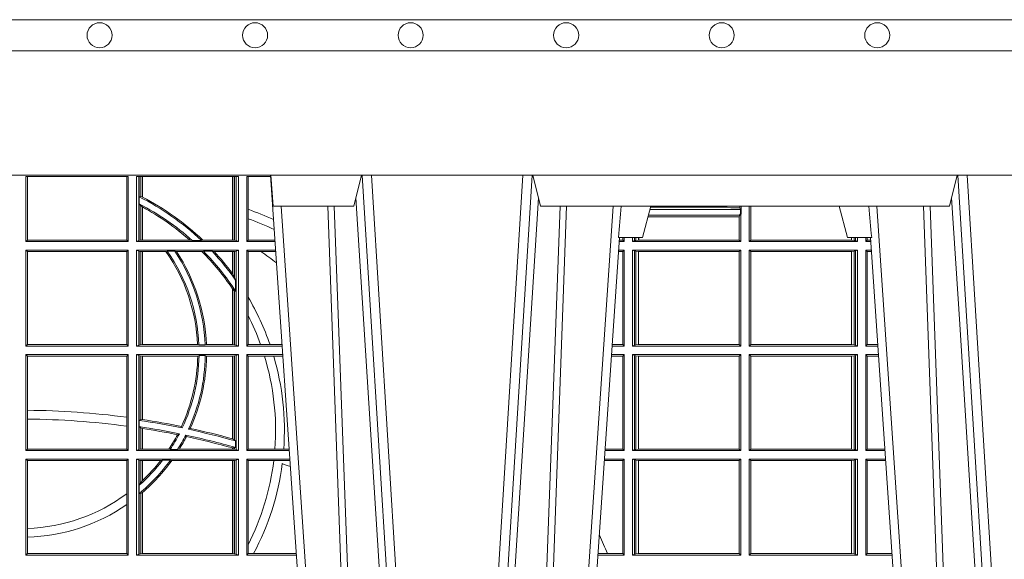
# Model space of a CAD drawing. Units: millimetres. Extents: x 0 to 21000, y 0 to 14850.
# Drawn here: x 9396 to 9712, y 5440 to 5614 of the extents above; entities that cross this region are included whole.
import ezdxf

# ---------------------------------------------------------------- set-up
doc = ezdxf.new("R2010")
doc.units = ezdxf.units.MM
doc.header["$LTSCALE"] = 333.33333
doc.layers.add('FRW-Rifi ST-B', color=7, linetype='Continuous', lineweight=15)
doc.layers.add('FRW-Vlies', color=8, linetype='Continuous', lineweight=15)

# ---------------------------------------------------------------- blocks, each defined once
blk = doc.blocks.new('ST-Block_UT')
at = {"color": 0, "linetype": 'Continuous'}
for p, q in [((0.07997975349400122, -0.2914999976421484), (0.09975000321850302, -2.947132315966883e-09)), ((0.1921638160939949, -0.2714999980891264), (0.1737500041720068, -2.947132315966883e-09)), ((0.2728362143035099, -0.2714999980891264), (0.2912499964234883, -2.947132315966883e-09))]:
    blk.add_line(p, q, dxfattribs=at)
at = {"color": 0, "linetype": 'Continuous', "lineweight": 0}
for p, q in [((0.1024822652339878, -2.947132315966883e-09), (0.08339023441050131, -0.2814999960031344)), ((0.1093948617574938, -0.2914999976421484), (0.1275109708305138, -2.947132315966883e-09)), ((0.130492693185488, -2.947132315966883e-09), (0.1123765990134871, -0.2914999976421484)), ((0.1430073142049935, -2.947132315966883e-09), (0.1611234158274897, -0.2914999976421484)), ((0.1641051530835114, -0.2914999976421484), (0.1459890514609867, -2.947132315966883e-09)), ((0.1710177570579958, -2.947132315966883e-09), (0.1901097804305039, -0.2814999960031344)), ((0.2939822733399922, -2.947132315966883e-09), (0.2748902201649912, -0.2814999960031344)), ((0.3008948624130028, -0.2914999976421484), (0.3190109789370013, -2.947132315966883e-09)), ((0.3219927012920039, -2.947132315966883e-09), (0.3038765847680054, -0.2914999976421484))]:
    blk.add_line(p, q, dxfattribs=at)
at = {"color": 0, "linetype": 'Continuous', "lineweight": 5}
for p, q in [((0.1917790234084862, -0.2714999980891264), (0.1995000004764904, -0.2714999980891264)), ((0.1995000004764904, -0.2714999980891264), (0.2021794974799889, -0.2814999960031344)), ((0.2655000150199953, -0.2714999980891264), (0.2628205180164969, -0.2814999960031344)), ((0.2732209920879995, -0.2714999980891264), (0.2655000150199953, -0.2714999980891264)), ((0.08081681132298968, -0.2814999960031344), (0.0801000058650061, -0.2914999976421484)), ((0.1067567229270026, -0.2814999960031344), (0.08081681132298968, -0.2814999960031344)), ((0.1092500075695, -0.2914999976421484), (0.1067567229270026, -0.2814999960031344)), ((0.1667432844635073, -0.2814999960031344), (0.1642500072715052, -0.2914999976421484)), ((0.2982567310330069, -0.2814999960031344), (0.1667432844635073, -0.2814999960031344)), ((0.3007499933239899, -0.2914999976421484), (0.2982567310330069, -0.2814999960031344))]:
    blk.add_line(p, q, dxfattribs=at)
at = {"color": 0, "linetype": 'Continuous', "lineweight": 0}
for points in [[(0.0983985871075106, -0.2814999960031344), (0.1025300458069864, -0.1656839728021282), (0.1055920928714897, -0.08773574527762662), (0.109344108402496, -2.947132315966883e-09)], [(0.1117989405985043, -2.947132315966883e-09), (0.1079116597769882, -0.08773574527762662), (0.1047423392529936, -0.1656839728021282), (0.1004690885540072, -0.2814999960031344)], [(0.1074249953030062, -0.2841802864936369), (0.1100068598985047, -0.2436380117801491), (0.1149309635160023, -0.1656835704711455), (0.1201042592525141, -0.08283865746514607), (0.1251873880624998, -2.947132315966883e-09)], [(0.1660750120875036, -0.2841802864936369), (0.1634931474920052, -0.2436380117801491), (0.1585690438745075, -0.1656835704711455), (0.153395763039498, -0.08283865746514607), (0.1483126342295122, -2.947132315966883e-09)], [(0.1617010742425009, -2.947132315966883e-09), (0.1655883550639885, -0.08773574527762662), (0.1687576830385069, -0.1656839728021282), (0.1730309337374933, -0.2814999960031344)], [(0.1751014202829992, -0.2814999960031344), (0.1709699690339903, -0.1656839728021282), (0.1679079294204939, -0.08773574527762662), (0.1641559064385092, -2.947132315966883e-09)], [(0.2898985803124958, -0.2814999960031344), (0.294030046463007, -0.1656839728021282), (0.2970920860765034, -0.08773574527762662), (0.300844109058005, -2.947132315966883e-09)], [(0.3032989263529942, -2.947132315966883e-09), (0.2994116604324972, -0.08773574527762662), (0.2962423324584904, -0.1656839728021282), (0.2919690966604946, -0.2814999960031344)], [(0.2989249885079914, -0.2841802864936369), (0.3015068531034899, -0.2436380117801491), (0.3064309716220066, -0.1656835704711455), (0.31160426735849, -0.08283865746514607), (0.3166873812675135, -2.947132315966883e-09)]]:
    blk.add_lwpolyline(points, dxfattribs=at)
at = {"color": 0, "linetype": 'Continuous'}
blk.add_lwpolyline([(0.4000000119204969, -0.2914999976421484), (0.4000000119204969, -0.3314999967481356), (-0.4000000000000057, -0.3314999967481356), (-0.4000000000000057, -0.2914999976421484)], close=True, dxfattribs=at)
at = {"color": 0, "linetype": 'Continuous', "lineweight": 5}
for centre, radius, start, end in [((-0.6260245197655081, -0.3512493747421388), 0.8216827844763421, 4.869470430807746, 5.569676152613333), ((1.091596481150503, -0.3513028437431274), 0.8222572196539055, 174.4304837170653, 175.1302003581917)]:
    blk.add_arc(centre, radius, start, end, dxfattribs=at)
blk = doc.blocks.new('ST-Block_SeitGitt')
at = {"color": 0, "linetype": 'Continuous', "lineweight": 0}
for p, q in [((0.4013500119554863, 0.2701500090692832), (0.4013500119554863, 0.2910287114713981)), ((0.4341500125820801, 0.2910287114713981), (0.4013500119554863, 0.2910287114713981)), ((0.4018393128872901, 0.2706393035982444), (0.4018393128872901, 0.2910287114713981)), ((0.4337307497854397, 0.2910287114713981), (0.4337307497854397, 0.2706393035982444)), ((0.4341500125820801, 0.2701500090692832), (0.4341500125820801, 0.2910287114713981)), ((0.4368500135834381, 0.2701500090692832), (0.4368500135834381, 0.2910287114713981)), ((0.4696500137443707, 0.2910287114713981), (0.4368500135834381, 0.2910287114713981)), ((0.4376151621337101, 0.2910287114713981), (0.4376151621337101, 0.2704813214872672)), ((0.438088426738517, 0.2910287114713981), (0.438088426738517, 0.2846049996946647)), ((0.4387080244715378, 0.2845223578546836), (0.4387080244715378, 0.2910287114713981)), ((0.4387692756946251, 0.2844907077883079), (0.4387692756946251, 0.2910287114713981)), ((0.4677307516331837, 0.2910287114713981), (0.4677307516331837, 0.2706492575739219)), ((0.467792002856271, 0.2910287114713981), (0.467792002856271, 0.2706492575739219)), ((0.4684116005892918, 0.270581546697457), (0.4684116005892918, 0.2910287114713981)), ((0.4688848614688084, 0.2910287114713981), (0.4688848614688084, 0.2704813214872672)), ((0.4696500137443707, 0.2701500090692832), (0.4696500137443707, 0.2910287114713981)), ((0.4800117172862031, 0.2910287114713981), (0.4723500147457287, 0.2910287114713981)), ((0.4723500147457287, 0.2701500090692832), (0.4723500147457287, 0.2910287114713981)), ((0.4727692738170788, 0.2910287114713981), (0.4727692738170788, 0.280563715371926)), ((0.4377651683981583, 0.2845319542024924), (0.438088426738517, 0.2846049996946647)), ((0.4377651683981583, 0.2845319542024924), (0.4377651683981583, 0.2822859319780662)), ((0.4377651683981583, 0.2822859319780662), (0.438088426738517, 0.2818789812658622)), ((0.438088426738517, 0.2846049996946647), (0.4387080244715378, 0.2845223578546836)), ((0.438088426738517, 0.2818789812658622), (0.438088426738517, 0.270581546697457)), ((0.438088426738517, 0.2818789812658622), (0.4387080244715378, 0.2813126477335288)), ((0.4387080244715378, 0.2706492575739219), (0.4387080244715378, 0.2813126477335288)), ((0.4387692756946251, 0.2706492575739219), (0.4387692756946251, 0.2812796267603233)), ((0.4727692738170788, 0.280563715371926), (0.4727692738170788, 0.2775235804651572)), ((0.6014140580373635, 0.2786433431242301), (0.6308392196889088, 0.2786433431242301)), ((0.6018963677774991, 0.2804433437918306), (0.6310631692404911, 0.2804433437918021)), ((0.6021006783301459, 0.2812058395504664), (0.602252340316312, 0.2812358769510581)), ((0.6267476886506245, 0.2812358769510581), (0.602252340316312, 0.2812358769510581)), ((0.6279412418599293, 0.2809994849298789), (0.6267476886506245, 0.2812358769510581)), ((0.6307995975012943, 0.2809706362818076), (0.6289260596032307, 0.2809706362818076)), ((0.6308392196889088, 0.2786433431242301), (0.6306611210103199, 0.2781433197592094)), ((0.6307995975012943, 0.2809706362818076), (0.6307995975013228, 0.2814999960031059)), ((0.6307995975012943, 0.2809706362818076), (0.6310631692404911, 0.2804433437918021)), ((0.6308392196889088, 0.2790000173185661), (0.6311500132079289, 0.2790000173185661)), ((0.6308392196889088, 0.2790000173185661), (0.6308392196889088, 0.2786433431242301)), ((0.6310631692404911, 0.2804433437918021), (0.6310631692404911, 0.2790000173185661)), ((0.6312185287470982, 0.2790000173185661), (0.6311500132079289, 0.2790000173185661)), ((0.6311500132079289, 0.2701500090692832), (0.6311500132079289, 0.2790000173185661)), ((0.6312185287470982, 0.2790000173185661), (0.6312185287470982, 0.2814999960031344)), ((0.6338500142092869, 0.2701500090692832), (0.6338500142093437, 0.2814999960031059)), ((0.6343389064068958, 0.270638886365731), (0.6343389064069527, 0.2814999960031059)), ((0.6344028323884459, 0.2814999960031059), (0.6344028323884174, 0.270638886365731)), ((0.4727692738170788, 0.2775235804651572), (0.4727692738170788, 0.2706393035982444)), ((0.6012800768986324, 0.2781433197592094), (0.6305971950287983, 0.2781433197592094)), ((0.6305971950287983, 0.2781433197592094), (0.6306611210103199, 0.2781433197592094)), ((0.6305971950287983, 0.2781433197592094), (0.6305971950287983, 0.270638886365731)), ((0.6306611210103199, 0.270638886365731), (0.6306611210103199, 0.2781433197592094)), ((0.4018393128872901, 0.2706393035982444), (0.4013500119554863, 0.2701500090692832)), ((0.4341500125820801, 0.2701500090692832), (0.4013500119554863, 0.2701500090692832)), ((0.4337307497854397, 0.2706393035982444), (0.4018393128872901, 0.2706393035982444)), ((0.4341500125820801, 0.2701500090692832), (0.4337307497854397, 0.2706393035982444)), ((0.4376151621337101, 0.2704813214872672), (0.4368500135834381, 0.2701500090692832)), ((0.4368500135834381, 0.2701500090692832), (0.4696500137443707, 0.2701500090692832)), ((0.4376151621337101, 0.2704813214872672), (0.438088426738517, 0.270581546697457)), ((0.438088426738517, 0.270581546697457), (0.4387080244715378, 0.2706492575739219)), ((0.4387080244715378, 0.2706492575739219), (0.4387692756946251, 0.2706492575739219)), ((0.4387692756946251, 0.2706492575739219), (0.4540012836451695, 0.2706492575739219)), ((0.4547850698228046, 0.2705130907629325), (0.4540012836451695, 0.2706492575739219)), ((0.4577356413002178, 0.2705130907629325), (0.4547850698228046, 0.2705130907629325)), ((0.4577356413002178, 0.2705130907629325), (0.4582016564901039, 0.2706492575739219)), ((0.4582016564901039, 0.2706492575739219), (0.4677307516331837, 0.2706492575739219)), ((0.4677307516331837, 0.2706492575739219), (0.467792002856271, 0.2706492575739219)), ((0.467792002856271, 0.2706492575739219), (0.4684116005892918, 0.270581546697457)), ((0.4684116005892918, 0.270581546697457), (0.4688848614688084, 0.2704813214872672)), ((0.4688848614688084, 0.2704813214872672), (0.4696500137443707, 0.2701500090692832)), ((0.4727692738170788, 0.2706393035982444), (0.4723500147457287, 0.2701500090692832)), ((0.4723500147457287, 0.2701500090692832), (0.4814277624592194, 0.2701500090692832)), ((0.4727692738170788, 0.2706393035982444), (0.481394577295589, 0.270639303598216)), ((0.5936500191683933, 0.2701500090692832), (0.5920722564462721, 0.2701500090692832)), ((0.5932304471726582, 0.2706538471315696), (0.592106428009771, 0.2706538471315696)), ((0.5932304471726866, 0.2714999980891264), (0.5932304471726582, 0.2706538471315696)), ((0.5936500191683933, 0.2701500090692832), (0.5932304471726582, 0.2706538471315696)), ((0.5936500191683933, 0.2701500090692832), (0.5936500191683933, 0.2714999980891548)), ((0.5963500052685902, 0.2701500090692832), (0.5963500052685617, 0.2714999980891548)), ((0.5969748556609318, 0.2704620393846824), (0.5963500052685902, 0.2701500090692832)), ((0.5963500052685902, 0.2701500090692832), (0.6311500132079289, 0.2701500090692832)), ((0.5969748556609034, 0.2714999980891264), (0.5969748556609318, 0.2704620393846824)), ((0.5969748556609318, 0.2704620393846824), (0.5973715394730732, 0.2705359193418815)), ((0.5973715394730448, 0.2714999980891548), (0.5973715394730732, 0.2705359193418815)), ((0.5973715394730732, 0.2705359193418815), (0.5982244074340031, 0.270638886365731)), ((0.5982244074340031, 0.270638886365731), (0.5982244074340031, 0.2714999980891264)), ((0.5982244074340031, 0.270638886365731), (0.5984028339381382, 0.270638886365731)), ((0.5984028339381382, 0.2714999980891264), (0.5984028339381382, 0.270638886365731)), ((0.5984028339381382, 0.270638886365731), (0.6305971950287983, 0.270638886365731)), ((0.6305971950287983, 0.270638886365731), (0.6306611210103199, 0.270638886365731)), ((0.6311500132079289, 0.2701500090692832), (0.6306611210103199, 0.270638886365731)), ((0.6338500142092869, 0.2701500090692832), (0.6343389064068958, 0.270638886365731)), ((0.6686500072474644, 0.2701500090692832), (0.6338500142092869, 0.2701500090692832)), ((0.6344028323884174, 0.270638886365731), (0.6343389064068958, 0.270638886365731)), ((0.6667304396624729, 0.270638886365731), (0.6344028323884174, 0.270638886365731)), ((0.6667304396625013, 0.2714999980891264), (0.6667304396624729, 0.270638886365731)), ((0.6667756199832127, 0.270638886365731), (0.6667304396624729, 0.270638886365731)), ((0.6667756199832127, 0.270638886365731), (0.6667756199832127, 0.2714999980891264)), ((0.6676284730429813, 0.2705359193418815), (0.6667756199832127, 0.270638886365731)), ((0.6676284730429529, 0.2714999980891548), (0.6676284730429813, 0.2705359193418815)), ((0.668025171756284, 0.2704620393846824), (0.6676284730429813, 0.2705359193418815)), ((0.6680251717562555, 0.2714999980891548), (0.668025171756284, 0.2704620393846824)), ((0.668025171756284, 0.2704620393846824), (0.6686500072474644, 0.2701500090692832)), ((0.6686500072474644, 0.2701500090692832), (0.6686500072474644, 0.2714999980891264)), ((0.6713500082488224, 0.2701500090692832), (0.6713500082488508, 0.2714999980891264)), ((0.6713500082488224, 0.2701500090692832), (0.6717695653433964, 0.2706538471315696)), ((0.6713500082488224, 0.2701500090692832), (0.672927773803508, 0.2701500090692832)), ((0.6717695653433964, 0.2714999980891548), (0.6717695653433964, 0.2706538471315696)), ((0.6717695653433964, 0.2706538471315696), (0.6728936022953462, 0.2706538471315696)), ((0.4013500119554863, 0.2365500065420463), (0.4013500119554863, 0.2674500080679252)), ((0.4341500125820801, 0.2674500080679252), (0.4013500119554863, 0.2674500080679252)), ((0.4018393128872901, 0.266960713538964), (0.4013500119554863, 0.2674500080679252)), ((0.4337307497854397, 0.266960713538964), (0.4018393128872901, 0.266960713538964)), ((0.4018393128872901, 0.2370393010710075), (0.4018393128872901, 0.266960713538964)), ((0.4341500125820801, 0.2674500080679252), (0.4337307497854397, 0.266960713538964)), ((0.4337307497854397, 0.266960713538964), (0.4337307497854397, 0.2370393010710075)), ((0.4341500125820801, 0.2365500065420463), (0.4341500125820801, 0.2674500080679252)), ((0.4368500135834381, 0.2674500080679252), (0.4696500137443707, 0.2674500080679252)), ((0.4368500135834381, 0.2365500065420463), (0.4368500135834381, 0.2674500080679252)), ((0.4376151621337101, 0.2671186956499412), (0.4368500135834381, 0.2674500080679252)), ((0.4376151621337101, 0.2671186956499412), (0.4376151621337101, 0.2368813189600303)), ((0.4376151621337101, 0.2671186956499412), (0.438088426738517, 0.267018440637429)), ((0.438088426738517, 0.267018440637429), (0.4387080244715378, 0.2669507595632865)), ((0.438088426738517, 0.267018440637429), (0.438088426738517, 0.2369815590713813)), ((0.4387080244715378, 0.2669507595632865), (0.4387692756946251, 0.2669507595632865)), ((0.4387080244715378, 0.2370492550466849), (0.4387080244715378, 0.2669507595632865)), ((0.4387692756946251, 0.2669507595632865), (0.4463497124607727, 0.2669507595632865)), ((0.4387692756946251, 0.2370492550466849), (0.4387692756946251, 0.2669507595632865)), ((0.4467663824553654, 0.2670869263742759), (0.4463497124607727, 0.2669507595632865)), ((0.4491842895741627, 0.2670869263742759), (0.4467663824553654, 0.2670869263742759)), ((0.4491842895741627, 0.2670869263742759), (0.4497758395965263, 0.2669507595632865)), ((0.4497758395965263, 0.2669507595632865), (0.4579204678530857, 0.2669507595632865)), ((0.4583759292955563, 0.2670869263742759), (0.4579204678530857, 0.2669507595632865)), ((0.4611534908409283, 0.2670869263742759), (0.4583759292955563, 0.2670869263742759)), ((0.4611534908409283, 0.2670869263742759), (0.4618552759285137, 0.2669507595632865)), ((0.4618552759285137, 0.2669507595632865), (0.4677307516331837, 0.2669507595632865)), ((0.4677307516331837, 0.2669507595632865), (0.467792002856271, 0.2669507595632865)), ((0.4677307516331837, 0.2669507595632865), (0.4677307516331837, 0.2598905595873191)), ((0.467792002856271, 0.2669507595632865), (0.4684116005892918, 0.267018440637429)), ((0.467792002856271, 0.2669507595632865), (0.467792002856271, 0.2598081263635947)), ((0.4684116005892918, 0.267018440637429), (0.4688848614688084, 0.2671186956499412)), ((0.4684116005892918, 0.2586054238413169), (0.4684116005892918, 0.267018440637429)), ((0.4688848614688084, 0.2671186956499412), (0.4696500137443707, 0.2674500080679252)), ((0.4688848614688084, 0.2671186956499412), (0.4688848614688084, 0.2368813189600303)), ((0.4696500137443707, 0.2365500065420463), (0.4696500137443707, 0.2674500080679252)), ((0.4723500147457287, 0.2365500065420463), (0.4723500147457287, 0.2674500080679252)), ((0.4723500147457287, 0.2674500080679252), (0.4816108831968506, 0.2674500080679536)), ((0.4727692738170788, 0.266960713538964), (0.4723500147457287, 0.2674500080679252)), ((0.4727692738170788, 0.266960713538964), (0.4768786713476345, 0.266960713538964)), ((0.4727692738170788, 0.266960713538964), (0.4727692738170788, 0.2522936495874717)), ((0.4768786713476345, 0.266960713538964), (0.4816440683605094, 0.266960713538964)), ((0.5932304471726582, 0.2669461700056388), (0.5918549640300341, 0.2669461700056388)), ((0.5936500191683933, 0.2674500080679252), (0.5918891355935614, 0.2674500080679252)), ((0.5936500191683933, 0.2674500080679252), (0.5932304471726582, 0.2669461700056388)), ((0.5932304471726582, 0.2669461700056388), (0.5932304471726582, 0.2370538446043327)), ((0.5936500191683933, 0.2365500065420463), (0.5936500191683933, 0.2674500080679252)), ((0.5963500052685902, 0.2365500065420463), (0.5963500052685902, 0.2674500080679252)), ((0.5963500052685902, 0.2674500080679252), (0.6311500132079289, 0.2674500080679252)), ((0.5969748556609318, 0.2671379479502036), (0.5963500052685902, 0.2674500080679252)), ((0.5969748556609318, 0.2671379479502036), (0.5969748556609318, 0.2368620517586066)), ((0.5969748556609318, 0.2671379479502036), (0.5973715394730732, 0.2670640679930045)), ((0.5973715394730732, 0.2670640679930045), (0.5982244074340031, 0.266961100969155)), ((0.5973715394730732, 0.2670640679930045), (0.5973715394730732, 0.2369359317158057)), ((0.5982244074340031, 0.266961100969155), (0.5982695728535816, 0.266961100969155)), ((0.5982244074340031, 0.2370388987396552), (0.5982244074340031, 0.266961100969155)), ((0.5982695728535816, 0.266961100969155), (0.6306611210103199, 0.266961100969155)), ((0.5982695728535816, 0.266961100969155), (0.5982695728535816, 0.2370388987396552)), ((0.6311500132079289, 0.2674500080679252), (0.6306611210103199, 0.266961100969155)), ((0.6306611210103199, 0.2370388987396552), (0.6306611210103199, 0.266961100969155)), ((0.6311500132079289, 0.2365500065420463), (0.6311500132079289, 0.2674500080679252)), ((0.6338500142092869, 0.2365500065420463), (0.6338500142092869, 0.2674500080679252)), ((0.6686500072474644, 0.2674500080679252), (0.6338500142092869, 0.2674500080679252)), ((0.6338500142092869, 0.2674500080679252), (0.6343389064068958, 0.266961100969155)), ((0.6343389064068958, 0.2370388987396552), (0.6343389064068958, 0.266961100969155)), ((0.6667304396624729, 0.266961100969155), (0.6343389064068958, 0.266961100969155)), ((0.6667756199832127, 0.266961100969155), (0.6667304396624729, 0.266961100969155)), ((0.6667304396624729, 0.266961100969155), (0.6667304396624729, 0.2370388987396552)), ((0.6676284730429813, 0.2670640679930045), (0.6667756199832127, 0.266961100969155)), ((0.6667756199832127, 0.2370388987396552), (0.6667756199832127, 0.266961100969155)), ((0.668025171756284, 0.2671379479502036), (0.6676284730429813, 0.2670640679930045)), ((0.6676284730429813, 0.2670640679930045), (0.6676284730429813, 0.2369359317158057)), ((0.668025171756284, 0.2671379479502036), (0.6686500072474644, 0.2674500080679252)), ((0.668025171756284, 0.2671379479502036), (0.668025171756284, 0.2368620517586066)), ((0.6686500072474644, 0.2365500065420463), (0.6686500072474644, 0.2674500080679252)), ((0.6713500082488224, 0.2365500065420463), (0.6713500082488224, 0.2674500080679252)), ((0.6713500082488224, 0.2674500080679252), (0.6731108943598656, 0.2674500080679252)), ((0.6713500082488224, 0.2674500080679252), (0.6717695653433964, 0.2669461700056388)), ((0.6717695653433964, 0.2669461700056388), (0.6731450658680558, 0.2669461700056388)), ((0.6717695653433964, 0.2669461700056388), (0.6717695653433964, 0.2370538446043327)), ((0.467792002856271, 0.2598081263635947), (0.4684116005892918, 0.2586054238413169)), ((0.4684116005892918, 0.2586054238413169), (0.4687348589296505, 0.2577858301733329)), ((0.4687348589296505, 0.2542160185907676), (0.4687348589296505, 0.2577858301733329)), ((0.4677307516331837, 0.2549743386839225), (0.4677307516331837, 0.2370492550466849)), ((0.467792002856271, 0.2548829647634818), (0.4684116005892918, 0.2543252142999961)), ((0.467792002856271, 0.2548829647634818), (0.467792002856271, 0.2370492550466849)), ((0.4684116005892918, 0.2369815590713813), (0.4684116005892918, 0.2543252142999961)), ((0.4684116005892918, 0.2543252142999961), (0.4687348589296505, 0.2542160185907676)), ((0.4727692738170788, 0.2522936495874717), (0.4727692738170788, 0.2463782164190604)), ((0.4727692738170788, 0.2463782164190604), (0.4727692738170788, 0.2370393010710075)), ((0.4018393128872901, 0.2370393010710075), (0.4013500119554863, 0.2365500065420463)), ((0.4341500125820801, 0.2365500065420463), (0.4013500119554863, 0.2365500065420463)), ((0.4337307497854397, 0.2370393010710075), (0.4018393128872901, 0.2370393010710075)), ((0.4341500125820801, 0.2365500065420463), (0.4337307497854397, 0.2370393010710075)), ((0.4376151621337101, 0.2368813189600303), (0.4368500135834381, 0.2365500065420463)), ((0.4368500135834381, 0.2365500065420463), (0.4696500137443707, 0.2365500065420463)), ((0.4376151621337101, 0.2368813189600303), (0.438088426738517, 0.2369815590713813)), ((0.438088426738517, 0.2369815590713813), (0.4387080244715378, 0.2370492550466849)), ((0.4387080244715378, 0.2370492550466849), (0.4387692756946251, 0.2370492550466849)), ((0.4387692756946251, 0.2370492550466849), (0.4565229922528431, 0.2370492550466849)), ((0.4569489084179565, 0.2369130882356956), (0.4565229922528431, 0.2370492550466849)), ((0.4589506447310612, 0.2369130882356956), (0.4569489084179565, 0.2369130882356956)), ((0.4589506447310612, 0.2369130882356956), (0.4593648634846375, 0.2370492550466849)), ((0.4593648634846375, 0.2370492550466849), (0.4677307516331837, 0.2370492550466849)), ((0.4677307516331837, 0.2370492550466849), (0.467792002856271, 0.2370492550466849)), ((0.467792002856271, 0.2370492550466849), (0.4684116005892918, 0.2369815590713813)), ((0.4684116005892918, 0.2369815590713813), (0.4688848614688084, 0.2368813189600303)), ((0.4688848614688084, 0.2368813189600303), (0.4696500137443707, 0.2365500065420463)), ((0.4727692738170788, 0.2370393010710075), (0.4723500147457287, 0.2365500065420463)), ((0.4723500147457287, 0.2365500065420463), (0.4837065976317376, 0.2365500065420463)), ((0.4727692738170788, 0.2370393010710075), (0.4767916485662624, 0.2370393010710075)), ((0.4767916485662624, 0.2370393010710075), (0.479801325499551, 0.2370393010710075)), ((0.479801325499551, 0.2370393010710075), (0.4836734124681641, 0.237039301070979)), ((0.5936500191683933, 0.2365500065420463), (0.5897934198415271, 0.2365500065420463)), ((0.5932304471726582, 0.2370538446043327), (0.5898275914049975, 0.2370538446043327)), ((0.5936500191683933, 0.2365500065420463), (0.5932304471726582, 0.2370538446043327)), ((0.5969748556609318, 0.2368620517586066), (0.5963500052685902, 0.2365500065420463)), ((0.5963500052685902, 0.2365500065420463), (0.6311500132079289, 0.2365500065420463)), ((0.5969748556609318, 0.2368620517586066), (0.5973715394730732, 0.2369359317158057)), ((0.5973715394730732, 0.2369359317158057), (0.5982244074340031, 0.2370388987396552)), ((0.5982244074340031, 0.2370388987396552), (0.5982695728535816, 0.2370388987396552)), ((0.5982695728535816, 0.2370388987396552), (0.6306611210103199, 0.2370388987396552)), ((0.6311500132079289, 0.2365500065420463), (0.6306611210103199, 0.2370388987396552)), ((0.6338500142092869, 0.2365500065420463), (0.6343389064068958, 0.2370388987396552)), ((0.6686500072474644, 0.2365500065420463), (0.6338500142092869, 0.2365500065420463)), ((0.6667304396624729, 0.2370388987396552), (0.6343389064068958, 0.2370388987396552)), ((0.6667756199832127, 0.2370388987396552), (0.6667304396624729, 0.2370388987396552)), ((0.6676284730429813, 0.2369359317158057), (0.6667756199832127, 0.2370388987396552)), ((0.668025171756284, 0.2368620517586066), (0.6676284730429813, 0.2369359317158057)), ((0.668025171756284, 0.2368620517586066), (0.6686500072474644, 0.2365500065420463)), ((0.6713500082488224, 0.2365500065420463), (0.6717695653433964, 0.2370538446043327)), ((0.6713500082488224, 0.2365500065420463), (0.6752066067199962, 0.2365500065420463)), ((0.6717695653433964, 0.2370538446043327), (0.6751724352117776, 0.2370538446043327)), ((0.4013500119554863, 0.2029500040148093), (0.4013500119554863, 0.2338500055406882)), ((0.4341500125820801, 0.2338500055406882), (0.4013500119554863, 0.2338500055406882)), ((0.4018393128872901, 0.2333606961105659), (0.4013500119554863, 0.2338500055406882)), ((0.4337307497854397, 0.2333606961105659), (0.4018393128872901, 0.2333606961105659)), ((0.4018393128872901, 0.2159129264686896), (0.4018393128872901, 0.2333606961105659)), ((0.4341500125820801, 0.2338500055406882), (0.4337307497854397, 0.2333606961105659)), ((0.4337307497854397, 0.2333606961105659), (0.4337307497854397, 0.21367809501632)), ((0.4341500125820801, 0.2029500040148093), (0.4341500125820801, 0.2338500055406882)), ((0.4368500135834381, 0.2338500055406882), (0.4696500137443707, 0.2338500055406882)), ((0.4368500135834381, 0.2029500040148093), (0.4368500135834381, 0.2338500055406882)), ((0.4376151621337101, 0.233518678221543), (0.4368500135834381, 0.2338500055406882)), ((0.4376151621337101, 0.233518678221543), (0.438088426738517, 0.233418438110192)), ((0.4376151621337101, 0.233518678221543), (0.4376151621337101, 0.2032813164327933)), ((0.438088426738517, 0.233418438110192), (0.4387080244715378, 0.2333507570360496)), ((0.438088426738517, 0.233418438110192), (0.438088426738517, 0.2128470870588615)), ((0.4387080244715378, 0.2333507570360496), (0.4387692756946251, 0.2333507570360496)), ((0.4387080244715378, 0.2129636290405585), (0.4387080244715378, 0.2333507570360496)), ((0.4387692756946251, 0.2333507570360496), (0.4565687797959015, 0.2333507570360496)), ((0.4387692756946251, 0.2129542264078452), (0.4387692756946251, 0.2333507570360496)), ((0.4569910079236195, 0.2334869089458778), (0.4565687797959015, 0.2333507570360496)), ((0.4589913137252495, 0.2334869089458778), (0.4569910079236195, 0.2334869089458778)), ((0.4589913137252495, 0.2334869089458778), (0.4594084568317101, 0.2333507570360496)), ((0.4594084568317101, 0.2333507570360496), (0.4677307516331837, 0.2333507570360496)), ((0.4677307516331837, 0.2333507570360496), (0.467792002856271, 0.2333507570360496)), ((0.4677307516331837, 0.2333507570360496), (0.4677307516331837, 0.2067570569847419)), ((0.467792002856271, 0.2333507570360496), (0.4684116005892918, 0.233418438110192)), ((0.467792002856271, 0.2333507570360496), (0.467792002856271, 0.2067401739691093)), ((0.4684116005892918, 0.233418438110192), (0.4688848614688084, 0.233518678221543)), ((0.4684116005892918, 0.2063518646095588), (0.4684116005892918, 0.233418438110192)), ((0.4688848614688084, 0.233518678221543), (0.4696500137443707, 0.2338500055406882)), ((0.4688848614688084, 0.233518678221543), (0.4688848614688084, 0.2032813164327933)), ((0.4696500137443707, 0.2029500040148093), (0.4696500137443707, 0.2338500055406882)), ((0.4723500147457287, 0.2029500040148093), (0.4723500147457287, 0.2338500055406882)), ((0.4723500147457287, 0.2338500055406882), (0.4838897183693973, 0.2338500055406882)), ((0.4727692738170788, 0.2333606961105659), (0.4723500147457287, 0.2338500055406882)), ((0.4727692738170788, 0.2333606961105659), (0.4727692738170788, 0.2034392985437705)), ((0.4727692738170788, 0.2333606961105659), (0.4780130594964191, 0.2333606961105659)), ((0.4780130594964191, 0.2333606961105659), (0.4809773474927113, 0.2333606961105659)), ((0.4809773474927113, 0.2333606961105659), (0.4839229045437037, 0.2333606961105659)), ((0.5932304471726582, 0.2333461674784019), (0.5895761274253175, 0.2333461674784019)), ((0.5936500191683933, 0.2338500055406882), (0.5896102989888163, 0.2338500055406882)), ((0.5936500191683933, 0.2338500055406882), (0.5932304471726582, 0.2333461674784019)), ((0.5932304471726582, 0.2333461674784019), (0.5932304471726582, 0.2034538420770957)), ((0.5936500191683933, 0.2029500040148093), (0.5936500191683933, 0.2338500055406882)), ((0.5963500052685902, 0.2338500055406882), (0.6311500132079289, 0.2338500055406882)), ((0.5963500052685902, 0.2029500040148093), (0.5963500052685902, 0.2338500055406882)), ((0.5969748556609318, 0.2335379603241279), (0.5963500052685902, 0.2338500055406882)), ((0.5969748556609318, 0.2335379603241279), (0.5969748556609318, 0.2032620492313697)), ((0.5969748556609318, 0.2335379603241279), (0.5973715394730732, 0.2334640803669288)), ((0.5973715394730732, 0.2334640803669288), (0.5982244074340031, 0.2333611133430793)), ((0.5973715394730732, 0.2334640803669288), (0.5973715394730732, 0.2033359291885688)), ((0.5982244074340031, 0.2333611133430793), (0.5982695728535816, 0.2333611133430793)), ((0.5982244074340031, 0.2034388962124183), (0.5982244074340031, 0.2333611133430793)), ((0.5982695728535816, 0.2333611133430793), (0.6306611210103199, 0.2333611133430793)), ((0.5982695728535816, 0.2333611133430793), (0.5982695728535816, 0.2034388962124183)), ((0.6311500132079289, 0.2338500055406882), (0.6306611210103199, 0.2333611133430793)), ((0.6306611210103199, 0.2034388962124183), (0.6306611210103199, 0.2333611133430793)), ((0.6311500132079289, 0.2029500040148093), (0.6311500132079289, 0.2338500055406882)), ((0.6338500142092869, 0.2029500040148093), (0.6338500142092869, 0.2338500055406882)), ((0.6686500072474644, 0.2338500055406882), (0.6338500142092869, 0.2338500055406882)), ((0.6338500142092869, 0.2338500055406882), (0.6343389064068958, 0.2333611133430793)), ((0.6667304396624729, 0.2333611133430793), (0.6343389064068958, 0.2333611133430793)), ((0.6343389064068958, 0.2034388962124183), (0.6343389064068958, 0.2333611133430793)), ((0.6667756199832127, 0.2333611133430793), (0.6667304396624729, 0.2333611133430793)), ((0.6667304396624729, 0.2333611133430793), (0.6667304396624729, 0.2034388962124183)), ((0.6676284730429813, 0.2334640803669288), (0.6667756199832127, 0.2333611133430793)), ((0.6667756199832127, 0.2034388962124183), (0.6667756199832127, 0.2333611133430793)), ((0.668025171756284, 0.2335379603241279), (0.6676284730429813, 0.2334640803669288)), ((0.6676284730429813, 0.2334640803669288), (0.6676284730429813, 0.2033359291885688)), ((0.668025171756284, 0.2335379603241279), (0.6686500072474644, 0.2338500055406882)), ((0.668025171756284, 0.2335379603241279), (0.668025171756284, 0.2032620492313697)), ((0.6686500072474644, 0.2029500040148093), (0.6686500072474644, 0.2338500055406882)), ((0.6713500082488224, 0.2029500040148093), (0.6713500082488224, 0.2338500055406882)), ((0.6713500082488224, 0.2338500055406882), (0.6753897272763254, 0.2338500055406882)), ((0.6713500082488224, 0.2338500055406882), (0.6717695653433964, 0.2333461674784019)), ((0.6717695653433964, 0.2333461674784019), (0.6754238987844872, 0.2333461674784019)), ((0.6717695653433964, 0.2333461674784019), (0.6717695653433964, 0.2034538420770957)), ((0.4018393128872901, 0.2130737337206199), (0.4018393128872901, 0.2159129264686896)), ((0.4018393128872901, 0.2034392985437705), (0.4018393128872901, 0.2130737337206199)), ((0.4337307497854397, 0.21367809501632), (0.4337307497854397, 0.2108135106895759)), ((0.4377651683981583, 0.2126824292276694), (0.438088426738517, 0.2128470870588615)), ((0.4377651683981583, 0.2126824292276694), (0.4377651683981583, 0.2106598648165061)), ((0.438088426738517, 0.2128470870588615), (0.4387080244715378, 0.2129636290405585)), ((0.4387080247044821, 0.2129636360668314), (0.4387692741547369, 0.2129542189753124)), ((0.4337307497854397, 0.2108135106895759), (0.4337307497854397, 0.2034392985437705)), ((0.4377651683981583, 0.2106598648165061), (0.438088426738517, 0.2103973212574317)), ((0.438088426738517, 0.2103973212574317), (0.438088426738517, 0.2033815565441444)), ((0.438088426738517, 0.2103973212574317), (0.4387080244715378, 0.2100908192728355)), ((0.4387080244715378, 0.203449252519448), (0.4387080244715378, 0.2100908192728355)), ((0.4387080247044821, 0.2100908251169926), (0.4387692741547369, 0.2100812994122805)), ((0.4387692756946251, 0.203449252519448), (0.4387692756946251, 0.2100812974308326)), ((0.4515703119332954, 0.2102202954624488), (0.4513304889197514, 0.2106981458996131)), ((0.4535791151220963, 0.2097961637113883), (0.4541768714780972, 0.2100960644815757)), ((0.4506561331446335, 0.2083665463064506), (0.4500262387092278, 0.2080666455362632)), ((0.4526848740871117, 0.2079424145553901), (0.4529128581280872, 0.2074645641182258)), ((0.4677307496861829, 0.2067570574267279), (0.4677919991364377, 0.2067401688420887)), ((0.467792002856271, 0.2067401739691093), (0.4684116005892918, 0.2063518646095588)), ((0.4684116005892918, 0.2063518646095588), (0.4687348589296505, 0.2060423823927238)), ((0.4687348589296505, 0.2039645495746925), (0.4687348589296505, 0.2060423823927238)), ((0.4018393128872901, 0.2034392985437705), (0.4013500119554863, 0.2029500040148093)), ((0.4341500125820801, 0.2029500040148093), (0.4013500119554863, 0.2029500040148093)), ((0.4337307497854397, 0.2034392985437705), (0.4018393128872901, 0.2034392985437705)), ((0.4341500125820801, 0.2029500040148093), (0.4337307497854397, 0.2034392985437705)), ((0.4376151621337101, 0.2032813164327933), (0.4368500135834381, 0.2029500040148093)), ((0.4368500135834381, 0.2029500040148093), (0.4696500137443707, 0.2029500040148093)), ((0.4376151621337101, 0.2032813164327933), (0.438088426738517, 0.2033815565441444)), ((0.438088426738517, 0.2033815565441444), (0.4387080244715378, 0.203449252519448)), ((0.4387080244715378, 0.203449252519448), (0.4387692756946251, 0.203449252519448)), ((0.4387692756946251, 0.203449252519448), (0.4472990281875298, 0.203449252519448)), ((0.4477114029224083, 0.2033131006096198), (0.4472990281875298, 0.203449252519448)), ((0.4500837087626621, 0.2033131006096198), (0.4477114029224083, 0.2033131006096198)), ((0.4500837087626621, 0.2033131006096198), (0.450660994648473, 0.203449252519448)), ((0.450660994648473, 0.203449252519448), (0.4677307516331837, 0.203449252519448)), ((0.4677307496861829, 0.2038108245775447), (0.4677919991364377, 0.2037937310548159)), ((0.4677307516331837, 0.2038108291958167), (0.4677307516331837, 0.203449252519448)), ((0.4677307516331837, 0.203449252519448), (0.467792002856271, 0.203449252519448)), ((0.467792002856271, 0.2037937375639274), (0.4684116005892918, 0.2038365933035209)), ((0.467792002856271, 0.2037937375639274), (0.467792002856271, 0.203449252519448)), ((0.467792002856271, 0.203449252519448), (0.4684116005892918, 0.2033815565441444)), ((0.4684116005892918, 0.2038365933035209), (0.4687348589296505, 0.2039645495746925)), ((0.4684116005892918, 0.2033815565441444), (0.4684116005892918, 0.2038365933035209)), ((0.4684116005892918, 0.2033815565441444), (0.4688848614688084, 0.2032813164327933)), ((0.4688848614688084, 0.2032813164327933), (0.4696500137443707, 0.2029500040148093)), ((0.4727692738170788, 0.2034392985437705), (0.4723500147457287, 0.2029500040148093)), ((0.4723500147457287, 0.2029500040148093), (0.4859854328043127, 0.2029500040148378)), ((0.4727692738170788, 0.2034392985437705), (0.4813550099725887, 0.2034392985437705)), ((0.4813550099725887, 0.2034392985437705), (0.484201735257642, 0.2034392985437705)), ((0.484201735257642, 0.2034392985437705), (0.4859522476407108, 0.2034392985437705)), ((0.5936500191683933, 0.2029500040148093), (0.5875145832368105, 0.2029500040148093)), ((0.5932304471726582, 0.2034538420770957), (0.5875487548002525, 0.2034538420770957)), ((0.5936500191683933, 0.2029500040148093), (0.5932304471726582, 0.2034538420770957)), ((0.5969748556609318, 0.2032620492313697), (0.5963500052685902, 0.2029500040148093)), ((0.5963500052685902, 0.2029500040148093), (0.6311500132079289, 0.2029500040148093)), ((0.5969748556609318, 0.2032620492313697), (0.5973715394730732, 0.2033359291885688)), ((0.5973715394730732, 0.2033359291885688), (0.5982244074340031, 0.2034388962124183)), ((0.5982244074340031, 0.2034388962124183), (0.5982695728535816, 0.2034388962124183)), ((0.5982695728535816, 0.2034388962124183), (0.6306611210103199, 0.2034388962124183)), ((0.6311500132079289, 0.2029500040148093), (0.6306611210103199, 0.2034388962124183)), ((0.6338500142092869, 0.2029500040148093), (0.6343389064068958, 0.2034388962124183)), ((0.6686500072474644, 0.2029500040148093), (0.6338500142092869, 0.2029500040148093)), ((0.6667304396624729, 0.2034388962124183), (0.6343389064068958, 0.2034388962124183)), ((0.6667756199832127, 0.2034388962124183), (0.6667304396624729, 0.2034388962124183)), ((0.6676284730429813, 0.2033359291885688), (0.6667756199832127, 0.2034388962124183)), ((0.668025171756284, 0.2032620492313697), (0.6676284730429813, 0.2033359291885688)), ((0.668025171756284, 0.2032620492313697), (0.6686500072474644, 0.2029500040148093)), ((0.6713500082488224, 0.2029500040148093), (0.6717695653433964, 0.2034538420770957)), ((0.6713500082488224, 0.2029500040148093), (0.677485439636456, 0.2029500040148093)), ((0.6717695653433964, 0.2034538420770957), (0.6774512681282658, 0.2034538420770957)), ((0.4013500119554863, 0.1693500014875724), (0.4013500119554863, 0.2002500030134513)), ((0.4341500125820801, 0.2002500030134513), (0.4013500119554863, 0.2002500030134513)), ((0.4018393128872901, 0.1997607084844901), (0.4013500119554863, 0.2002500030134513)), ((0.4337307497854397, 0.1997607084844901), (0.4018393128872901, 0.1997607084844901)), ((0.4018393128872901, 0.1779494616125419), (0.4018393128872901, 0.1997607084844901)), ((0.4341500125820801, 0.2002500030134513), (0.4337307497854397, 0.1997607084844901)), ((0.4337307497854397, 0.1997607084844901), (0.4337307497854397, 0.1890733274553611)), ((0.4341500125820801, 0.1693500014875724), (0.4341500125820801, 0.2002500030134513)), ((0.4368500135834381, 0.1693500014875724), (0.4368500135834381, 0.2002500030134513)), ((0.4368500135834381, 0.2002500030134513), (0.4696500137443707, 0.2002500030134513)), ((0.4376151621337101, 0.1999186905954673), (0.4368500135834381, 0.2002500030134513)), ((0.4376151621337101, 0.1999186905954673), (0.4376151621337101, 0.1696813288067176)), ((0.4376151621337101, 0.1999186905954673), (0.438088426738517, 0.1998184504841163)), ((0.438088426738517, 0.1998184504841163), (0.4387080244715378, 0.1997507545088126)), ((0.438088426738517, 0.1998184504841163), (0.438088426738517, 0.1923779579733207)), ((0.4387080244715378, 0.1997507545088126), (0.4387692756946251, 0.1997507545088126)), ((0.4387080244715378, 0.1932321521375968), (0.4387080244715378, 0.1997507545088126)), ((0.4387692756946251, 0.1997507545088126), (0.4446523994202778, 0.1997507545088126)), ((0.4387692756946251, 0.1932896855209663), (0.4387692756946251, 0.1997507545088126)), ((0.4452872484917805, 0.1998869064186408), (0.4446523994202778, 0.1997507545088126)), ((0.4477800711984798, 0.1998869064186408), (0.4452872484917805, 0.1998869064186408)), ((0.4477800711984798, 0.1998869064186408), (0.4481993265445396, 0.1997507545088126)), ((0.4481993265445396, 0.1997507545088126), (0.4677307516331837, 0.1997507545088126)), ((0.4677307516331837, 0.1997507545088126), (0.467792002856271, 0.1997507545088126)), ((0.4677307516331837, 0.1997507545088126), (0.4677307516331837, 0.1698492499922111)), ((0.467792002856271, 0.1997507545088126), (0.4684116005892918, 0.1998184504841163)), ((0.467792002856271, 0.1997507545088126), (0.467792002856271, 0.1698492499922111)), ((0.4684116005892918, 0.1998184504841163), (0.4688848614688084, 0.1999186905954673)), ((0.4684116005892918, 0.1697815540169074), (0.4684116005892918, 0.1998184504841163)), ((0.4688848614688084, 0.1999186905954673), (0.4696500137443707, 0.2002500030134513)), ((0.4688848614688084, 0.1999186905954673), (0.4688848614688084, 0.1696813288067176)), ((0.4696500137443707, 0.1693500014875724), (0.4696500137443707, 0.2002500030134513)), ((0.4723500147457287, 0.1693500014875724), (0.4723500147457287, 0.2002500030134513)), ((0.4723500147457287, 0.2002500030134513), (0.4861685535419156, 0.2002500030134513)), ((0.4727692738170788, 0.1997607084844901), (0.4723500147457287, 0.2002500030134513)), ((0.4727692738170788, 0.1997607084844901), (0.4727692738170788, 0.1726217898462608)), ((0.4727692738170788, 0.1997607084844901), (0.4809970095749065, 0.1997607084844901)), ((0.4809970095749065, 0.1997607084844901), (0.4862017387056028, 0.1997607084844617)), ((0.5932304471726582, 0.1997461649511649), (0.5872972908205725, 0.1997461649511649)), ((0.5936500191683933, 0.2002500030134513), (0.5873314623840713, 0.2002500030134229)), ((0.5936500191683933, 0.2002500030134513), (0.5932304471726582, 0.1997461649511649)), ((0.5932304471726582, 0.1997461649511649), (0.5932304471726582, 0.1698538395498588)), ((0.5936500191683933, 0.1693500014875724), (0.5936500191683933, 0.2002500030134513)), ((0.5963500052685902, 0.1693500014875724), (0.5963500052685902, 0.2002500030134513)), ((0.5963500052685902, 0.2002500030134513), (0.6311500132079289, 0.2002500030134513)), ((0.5969748556609318, 0.1999379577968909), (0.5963500052685902, 0.2002500030134513)), ((0.5969748556609318, 0.1999379577968909), (0.5969748556609318, 0.1696620467041328)), ((0.5969748556609318, 0.1999379577968909), (0.5973715394730732, 0.1998640778396918)), ((0.5973715394730732, 0.1998640778396918), (0.5982244074340031, 0.1997611108158424)), ((0.5973715394730732, 0.1998640778396918), (0.5973715394730732, 0.1697359266613319)), ((0.5982244074340031, 0.1997611108158424), (0.5982695728535816, 0.1997611108158424)), ((0.5982244074340031, 0.1698388936851813), (0.5982244074340031, 0.1997611108158424)), ((0.5982695728535816, 0.1997611108158424), (0.6306611210103199, 0.1997611108158424)), ((0.5982695728535816, 0.1997611108158424), (0.5982695728535816, 0.1698388936851813)), ((0.6311500132079289, 0.2002500030134513), (0.6306611210103199, 0.1997611108158424)), ((0.6306611210103199, 0.1698388936851813), (0.6306611210103199, 0.1997611108158424)), ((0.6311500132079289, 0.1693500014875724), (0.6311500132079289, 0.2002500030134513)), ((0.6338500142092869, 0.1693500014875724), (0.6338500142092869, 0.2002500030134513)), ((0.6686500072474644, 0.2002500030134513), (0.6338500142092869, 0.2002500030134513)), ((0.6338500142092869, 0.2002500030134513), (0.6343389064068958, 0.1997611108158424)), ((0.6667304396624729, 0.1997611108158424), (0.6343389064068958, 0.1997611108158424)), ((0.6343389064068958, 0.1698388936851813), (0.6343389064068958, 0.1997611108158424)), ((0.6667756199832127, 0.1997611108158424), (0.6667304396624729, 0.1997611108158424)), ((0.6667304396624729, 0.1997611108158424), (0.6667304396624729, 0.1698388936851813)), ((0.6676284730429813, 0.1998640778396918), (0.6667756199832127, 0.1997611108158424)), ((0.6667756199832127, 0.1698388936851813), (0.6667756199832127, 0.1997611108158424)), ((0.668025171756284, 0.1999379577968909), (0.6676284730429813, 0.1998640778396918)), ((0.6676284730429813, 0.1998640778396918), (0.6676284730429813, 0.1697359266613319)), ((0.668025171756284, 0.1999379577968909), (0.6686500072474644, 0.2002500030134513)), ((0.668025171756284, 0.1999379577968909), (0.668025171756284, 0.1696620467041328)), ((0.6686500072474644, 0.1693500014875724), (0.6686500072474644, 0.2002500030134513)), ((0.6713500082488224, 0.1693500014875724), (0.6713500082488224, 0.2002500030134513)), ((0.6713500082488224, 0.2002500030134513), (0.6776685601927852, 0.2002500030134229)), ((0.6713500082488224, 0.2002500030134513), (0.6717695653433964, 0.1997461649511649)), ((0.6717695653433964, 0.1997461649511649), (0.6777027317009754, 0.1997461649511649)), ((0.6717695653433964, 0.1997461649511649), (0.6717695653433964, 0.1698538395498588)), ((0.4387080244715378, 0.1932321521375968), (0.438088426738517, 0.1923779579733207)), ((0.438088426738517, 0.1923779579733207), (0.4377651683981583, 0.1918058278892829)), ((0.4377651683981583, 0.1918058278892829), (0.4377651683981583, 0.1891701850031211)), ((0.4337307497854397, 0.1890733274553611), (0.4337307497854397, 0.1855825069282844)), ((0.438088426738517, 0.1891655507419898), (0.4377651683981583, 0.1891701850031211)), ((0.4387080244715378, 0.1894181403253867), (0.438088426738517, 0.1891655507419898)), ((0.438088426738517, 0.1891655507419898), (0.438088426738517, 0.1697815540169074)), ((0.4387080244715378, 0.1698492499922111), (0.4387080244715378, 0.1894181403253867)), ((0.4387692756946251, 0.1698492499922111), (0.4387692756946251, 0.1894708010290458)), ((0.4337307497854397, 0.1855825069282844), (0.4337307497854397, 0.1698393109176948)), ((0.4018393128872901, 0.1751089128588035), (0.4018393128872901, 0.1779494616125419)), ((0.4018393128872901, 0.1698393109176948), (0.4018393128872901, 0.1751089128588035)), ((0.4727692738170788, 0.1726217898462608), (0.4727692738170788, 0.1698393109176948)), ((0.4018393128872901, 0.1698393109176948), (0.4013500119554863, 0.1693500014875724)), ((0.4341500125820801, 0.1693500014875724), (0.4013500119554863, 0.1693500014875724)), ((0.4337307497854397, 0.1698393109176948), (0.4018393128872901, 0.1698393109176948)), ((0.4341500125820801, 0.1693500014875724), (0.4337307497854397, 0.1698393109176948)), ((0.4376151621337101, 0.1696813288067176), (0.4368500135834381, 0.1693500014875724)), ((0.4368500135834381, 0.1693500014875724), (0.4696500137443707, 0.1693500014875724)), ((0.4376151621337101, 0.1696813288067176), (0.438088426738517, 0.1697815540169074)), ((0.438088426738517, 0.1697815540169074), (0.4387080244715378, 0.1698492499922111)), ((0.4387080244715378, 0.1698492499922111), (0.4387692756946251, 0.1698492499922111)), ((0.4387692756946251, 0.1698492499922111), (0.4677307516331837, 0.1698492499922111)), ((0.4677307516331837, 0.1698492499922111), (0.467792002856271, 0.1698492499922111)), ((0.467792002856271, 0.1698492499922111), (0.4684116005892918, 0.1697815540169074)), ((0.4684116005892918, 0.1697815540169074), (0.4688848614688084, 0.1696813288067176)), ((0.4688848614688084, 0.1696813288067176), (0.4696500137443707, 0.1693500014875724)), ((0.4727692738170788, 0.1698393109176948), (0.4723500147457287, 0.1693500014875724)), ((0.4723500147457287, 0.1693500014875724), (0.4882642679768026, 0.1693500014875724)), ((0.4727692738170788, 0.1698393109176948), (0.4745231032366917, 0.1698393109176948)), ((0.4745231032366917, 0.1698393109176948), (0.4882310818025815, 0.1698393109176664)), ((0.5936500191683933, 0.1693500014875724), (0.5852357466320655, 0.1693500014875724)), ((0.5882941544051334, 0.1698538395498588), (0.5852699181955643, 0.1698538395498588)), ((0.5932304471726582, 0.1698538395498588), (0.5882941544051334, 0.1698538395498588)), ((0.5936500191683933, 0.1693500014875724), (0.5932304471726582, 0.1698538395498588)), ((0.5969748556609318, 0.1696620467041328), (0.5963500052685902, 0.1693500014875724)), ((0.5963500052685902, 0.1693500014875724), (0.6311500132079289, 0.1693500014875724)), ((0.5969748556609318, 0.1696620467041328), (0.5973715394730732, 0.1697359266613319)), ((0.5973715394730732, 0.1697359266613319), (0.5982244074340031, 0.1698388936851813)), ((0.5982244074340031, 0.1698388936851813), (0.5982695728535816, 0.1698388936851813)), ((0.5982695728535816, 0.1698388936851813), (0.6306611210103199, 0.1698388936851813)), ((0.6311500132079289, 0.1693500014875724), (0.6306611210103199, 0.1698388936851813)), ((0.6338500142092869, 0.1693500014875724), (0.6343389064068958, 0.1698388936851813)), ((0.6686500072474644, 0.1693500014875724), (0.6338500142092869, 0.1693500014875724)), ((0.6667304396624729, 0.1698388936851813), (0.6343389064068958, 0.1698388936851813)), ((0.6667756199832127, 0.1698388936851813), (0.6667304396624729, 0.1698388936851813)), ((0.6676284730429813, 0.1697359266613319), (0.6667756199832127, 0.1698388936851813)), ((0.668025171756284, 0.1696620467041328), (0.6676284730429813, 0.1697359266613319)), ((0.668025171756284, 0.1696620467041328), (0.6686500072474644, 0.1693500014875724)), ((0.6713500082488224, 0.1693500014875724), (0.6717695653433964, 0.1698538395498588)), ((0.6713500082488224, 0.1693500014875724), (0.6797642725529158, 0.1693500014875724)), ((0.6717695653433964, 0.1698538395498588), (0.6797301010447256, 0.1698538395498588))]:
    blk.add_line(p, q, dxfattribs=at)
for points in [[(0.4387692756946251, 0.2844907077883079), (0.4387616202230618, 0.2844946714971854), (0.4387539647514984, 0.284498635206063), (0.4387463092799351, 0.2845025691126182), (0.4387386538083717, 0.2845065328214957), (0.4387309946115181, 0.2845104965303733), (0.4387233391399548, 0.2845144304369285), (0.4387156836683914, 0.284518394145806), (0.4387080244715378, 0.2845223578546836)], [(0.4387692756946251, 0.2812796267603233), (0.4387616202230618, 0.2812837394808128), (0.4387539647514984, 0.2812878820036246), (0.4387463092799351, 0.2812920245264365), (0.4387386538083717, 0.281296137246926), (0.4387309983368084, 0.2813002797697379), (0.4387233391399548, 0.2813043924902274), (0.4387156836683914, 0.2813085350130393), (0.4387080244715378, 0.2813126477335288)], [(0.4387080244715378, 0.1894181403253867), (0.4387156836683914, 0.1894247266386344), (0.4387233428652451, 0.1894312980507209), (0.4387310020620987, 0.1894378843639686), (0.438738657533662, 0.1894444706772163), (0.4387463130052254, 0.1894510420893027), (0.4387539684767887, 0.1894576284025504), (0.4387616202230618, 0.1894642147157981), (0.4387692756946251, 0.1894708010290458)]]:
    blk.add_lwpolyline(points, dxfattribs=at)
for centre, radius, start, end in [((0.4000000119204685, 0.2095000032518612), 0.08400000000000021, 46.58096121998915, 63.28292695654225), ((0.4000000119204685, 0.2095000032518612), 0.08200000000000034, 48.0786020832118, 62.57735250747681), ((0.4000000119204685, 0.2095000032518612), 0.08441956087166111, 46.41474416785579, 62.66159977754815), ((0.4000000119204685, 0.2095000032518612), 0.08158043912833916, 48.55208275307743, 61.62584114848485), ((0.4000000119204685, 0.08900000325186852), 0.2049195608716612, 66.7332120727848, 69.19973098358574), ((0.6015849936148641, 0.2815861681716569), 0.0007536946060097182, 332.3049558905477, 353.4348447438115), ((0.6287031925318445, 0.2901865159664112), 0.009218574081309775, 265.2588742533431, 271.3853104273741), ((0.4000000119204685, 0.08900000325186852), 0.2020804391283391, 66.31968699344748, 68.89363330038756), ((0.4000000119204685, 0.2345000032518669), 0.05658043912833909, 2.582353923159994, 34.99696333033126), ((0.4000000119204685, 0.2345000032518669), 0.05700000000000026, 2.426337731187458, 34.86886848009056), ((0.4000000119204685, 0.2345000032518669), 0.05900000000000025, 2.344042269296997, 33.52635472846276), ((0.4000000119204685, 0.2345000032518669), 0.05941956087166131, 2.458888945164349, 33.10185487620394), ((0.4000000119204685, 0.2095000032518612), 0.08158043912833902, 33.87736386089666, 44.76673487984159), ((0.4000000119204685, 0.2095000032518612), 0.0819999999999999, 33.0463387647343, 44.6101662997082), ((0.4000000119204685, 0.2095000032518612), 0.08400000000000021, 35.0878177608972, 43.27954135997174), ((0.4000000119204685, 0.2095000032518612), 0.08441956087166111, 36.6486484111123, 42.88572733300413), ((0.4000000119204685, 0.156500003251864), 0.1345804391283391, 52.51867833428898, 55.16277689631595), ((0.4000000119204685, 0.2095000032518612), 0.08441956087166111, 36.5789487161716, 36.6486484111123), ((0.4000000119204685, 0.2095000032518612), 0.08158043912833902, 33.80011450370573, 33.87736386089666), ((0.4000000119204685, 0.2095000032518612), 0.08441956087166119, 19.03947011124028, 30.45864462393372), ((0.4000000119204685, 0.2095000032518612), 0.08158043912833918, 19.72903766232922, 26.87510854817413), ((0.4000000119204685, 0.2345000032518669), 0.05658043912833901, 335.1229271857916, 358.8361402794601), ((0.4000000119204685, 0.2345000032518669), 0.05700000000000001, 334.7885704713722, 358.9815985393927), ((0.4000000119204685, 0.2345000032518669), 0.05899999999999997, 335.2468832508412, 359.0161240760156), ((0.4000000119204685, 0.2345000032518669), 0.05941956087166118, 335.7508462986661, 358.8917576870073), ((0.4000000119204685, 0.2095000032518612), 0.08158043912833929, 355.7395093797837, 17.00652682530849), ((0.4000000119204685, 0.2095000032518612), 0.08441956087166103, 355.8830457502259, 16.41808226531209), ((0.4000000119204685, -0.03899999674811738), 0.2549195608716614, 82.39637266740354, 89.58659470319118), ((0.4000000119204685, -0.03899999674811738), 0.2520804391283396, 82.31021984692374, 89.58193853599072), ((0.4000000119204685, -0.03899999674811738), 0.2545000000000006, 78.30898166315522, 81.46638640115876), ((0.4000000119204685, -0.03899999674811738), 0.2549195608716613, 78.38352941888144, 81.25226600551765), ((0.4000000119204685, -0.03899999674811738), 0.2525000000000004, 78.4268822616746, 81.3982830522766), ((0.4000000119204685, -0.03899999674811738), 0.2520804391283388, 78.55346545749234, 81.15295633414001), ((0.4000000119204685, -0.03899999674811738), 0.2545000000000007, 74.33109319589818, 77.84676657349881), ((0.4000000119204685, -0.03899999674811738), 0.2549195608716616, 74.5917729093399, 77.72961648524095), ((0.4000000119204685, 0.2345000032518669), 0.05658043912833904, 326.7159937097706, 332.1484733191479), ((0.4000000119204685, 0.2345000032518669), 0.05699999999999981, 326.8290596122658, 332.7108242140631), ((0.4000000119204685, 0.2345000032518669), 0.05900000000000023, 328.0896502844833, 333.2480655203784), ((0.4000000119204685, 0.2345000032518669), 0.05941956087166093, 328.4953463233974, 332.9355626174565), ((0.4000000119204685, -0.03899999674811738), 0.252500000000002, 74.20375381417458, 77.95657870071105), ((0.4000000119204685, -0.03899999674811738), 0.2520804391283393, 74.41384917071915, 77.88323817686846), ((0.4000000119204685, 0.2345000032518669), 0.05899999999999975, 309.7983357940144, 324.0794710065067), ((0.4000000119204685, 0.2345000032518669), 0.05699999999999984, 311.4943806399221, 322.6092768455435), ((0.4000000119204685, 0.2345000032518669), 0.05941956087166117, 310.7278109837328, 324.2103168329462), ((0.4000000119204685, 0.2345000032518669), 0.05658043912833913, 313.2518181833022, 322.109337483685), ((0.4000000119204685, 0.2095000032518612), 0.08158043912833922, 333.1248914517894, 353.1435166393822), ((0.4000000119204685, 0.2095000032518612), 0.0844195608716615, 331.9783857754499, 352.6956281491487), ((0.4000000119204685, -0.03899999674811738), 0.2520804391283394, 69.97201756578018, 70.59924079682473), ((0.4000000119204685, 0.2345000032518669), 0.05658043912833885, 313.1667208978757, 313.2518181833022), ((0.4000000119204685, 0.2345000032518669), 0.05658043912833877, 271.8628832438956, 306.5950461890149), ((0.4000000119204685, 0.2345000032518669), 0.05941956087166079, 271.7738437904148, 304.5879488170644), ((0.4000000119204685, 0.08900000325186852), 0.2049195608716613, 23.23877016976278, 25.03485642895748)]:
    blk.add_arc(centre, radius, start, end, dxfattribs=at)
blk = doc.blocks.new('ST-Block')
at = {"color": 0, "xscale": -1, "rotation": 180}
blk.add_blockref('ST-Block_UT', (0.4000000000000057, 0.3314999967481356), dxfattribs=at)
at = {"color": 0}
blk.add_blockref('ST-Block_SeitGitt', (0, 0.3314999967481072), dxfattribs=at)
blk = doc.blocks.new('Filtervlies_ST_gerade 80')
at = {"color": 0}
for points in [[(0, 0.009999999999962483), (0.8000001296714458, 0.009999999999990905)], [(0, 0), (0.8000001296714458, 0)]]:
    blk.add_lwpolyline(points, dxfattribs=at)
for centre in [(0.4250001296713606, 0.004999999999995453), (0.4750001296714288, 0.004999999999995453), (0.5250001296713833, 0.004999999999995453), (0.5750001296714515, 0.004999999999995453), (0.6250001296714061, 0.004999999999995453), (0.6750001296714743, 0.004999999999995453)]:
    blk.add_circle(centre, 0.004028360552529193, dxfattribs=at)

msp = doc.modelspace()

# ---------------------------------------------------------------- block references
at = {"layer": 'FRW-Rifi ST-B', "xscale": 1000, "yscale": 1000, "zscale": 1000}
msp.add_blockref('ST-Block', (8996.46647043209, 4940.984957995224), dxfattribs=at)
at = {"layer": 'FRW-Vlies', "xscale": 1000, "yscale": 1000, "zscale": 1000}
msp.add_blockref('Filtervlies_ST_gerade 80', (8996.466705933977, 5603.984951491495), dxfattribs=at)

doc.saveas('drawing.dxf')
